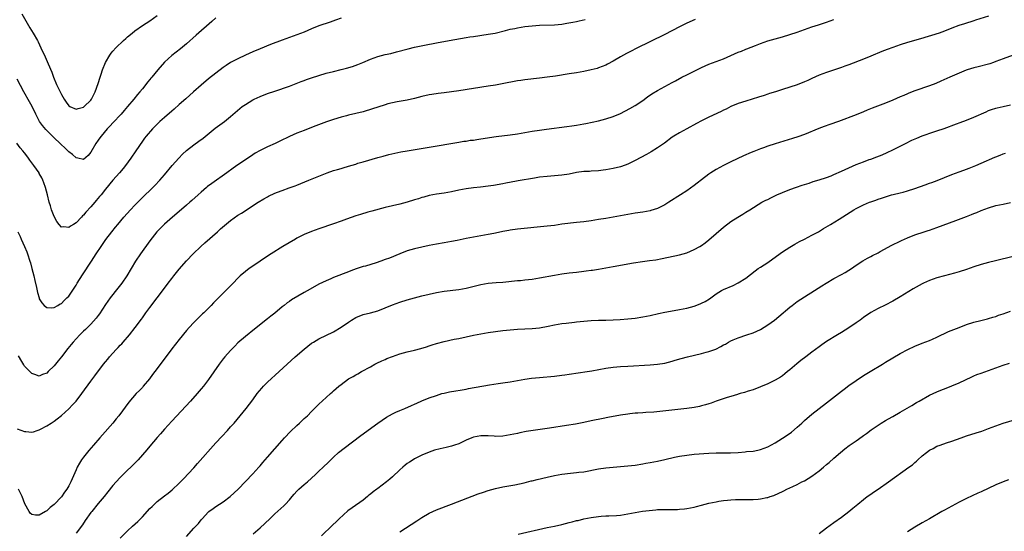
# Model space of a CAD drawing. Units: inches. Extents: x 2571000 to 2574000, y 1551000 to 1554000.
# Drawn here: x 2572488 to 2572755, y 1552648 to 1552787 of the extents above; entities that cross this region are included whole.
import ezdxf

# ---------------------------------------------------------------- set-up
doc = ezdxf.new("R2010")
doc.units = ezdxf.units.IN
doc.header["$MEASUREMENT"] = 0
doc.layers.add('LD25711551_10ft', color=82, linetype='Continuous')

msp = doc.modelspace()

# ---------------------------------------------------------------- linework, layer by layer
at = {"layer": 'LD25711551_10ft'}
for points, elevation in [([(2572575.05, 1552787.05), (2572573.54, 1552786.46), (2572572.06, 1552785.94), (2572569, 1552784.92), (2572567, 1552784.13), (2572565, 1552783.28), (2572563, 1552782.49), (2572559, 1552781.05), (2572555.85, 1552779.85), (2572553, 1552778.72), (2572551, 1552777.9), (2572549.01, 1552777), (2572547, 1552776.03), (2572545, 1552774.98), (2572543.78, 1552774.22), (2572543, 1552773.66), (2572541, 1552772.13), (2572539, 1552770.52), (2572537, 1552768.87), (2572534.94, 1552767), (2572532.85, 1552765.15), (2572531, 1552763.55), (2572529.65, 1552762.35), (2572529, 1552761.81), (2572527, 1552760.08), (2572525.8, 1552759), (2572524.41, 1552757.59), (2572523.78, 1552757), (2572522.04, 1552755), (2572521.58, 1552754.42), (2572521, 1552753.63), (2572519.26, 1552751), (2572517.87, 1552749), (2572516.43, 1552747), (2572515.79, 1552746.21), (2572514.8, 1552745), (2572513, 1552743), (2572511, 1552740.58), (2572509.77, 1552739), (2572509.4, 1552738.6), (2572508.48, 1552737.52), (2572508.06, 1552737), (2572507, 1552735.81), (2572505.65, 1552734.35), (2572505, 1552733.52), (2572504.72, 1552733.28), (2572504.48, 1552733), (2572503, 1552731.46), (2572502.28, 1552731), (2572501.47, 1552730.53), (2572501, 1552730.17), (2572499.68, 1552730.32), (2572499, 1552730.22), (2572498.35, 1552731), (2572497.77, 1552731.77), (2572497, 1552733.16), (2572496.28, 1552735), (2572496, 1552736), (2572495.69, 1552737), (2572495.22, 1552739), (2572494.69, 1552741), (2572494.25, 1552742.25), (2572493.97, 1552743), (2572493.66, 1552743.66), (2572493, 1552744.87), (2572492.92, 1552745), (2572491.55, 1552747), (2572491, 1552747.76), (2572490.46, 1552748.46), (2572490.07, 1552749), (2572489.6, 1552749.6), (2572489, 1552750.42), (2572488.55, 1552751), (2572487.82, 1552751.83), (2572486.91, 1552753.09)], 7310), ([(2572541, 1552787.15), (2572539.88, 1552786.12), (2572535.6, 1552782.4), (2572533, 1552780.08), (2572531.33, 1552778.67), (2572529, 1552776.88), (2572527, 1552775.07), (2572525.19, 1552773), (2572523.55, 1552771), (2572523.29, 1552770.71), (2572523, 1552770.34), (2572522.37, 1552769.63), (2572521.92, 1552769), (2572521, 1552767.86), (2572520.35, 1552767), (2572519.69, 1552766.31), (2572518.71, 1552765), (2572516.97, 1552763), (2572516.02, 1552761.98), (2572515.23, 1552761), (2572513, 1552758.56), (2572512.22, 1552757.78), (2572511.48, 1552757), (2572509.77, 1552755), (2572509.45, 1552754.55), (2572509, 1552753.86), (2572508.38, 1552753), (2572507, 1552750.62), (2572506.24, 1552749.76), (2572505, 1552748.65), (2572503.45, 1552749), (2572503, 1552749.08), (2572502.02, 1552750.02), (2572501, 1552750.73), (2572500.76, 1552751), (2572499.87, 1552751.87), (2572499, 1552752.62), (2572498.63, 1552753), (2572497, 1552754.56), (2572495.77, 1552755.77), (2572494.79, 1552756.79), (2572493.88, 1552757.88), (2572493.09, 1552759), (2572492.02, 1552761), (2572491.03, 1552763.03), (2572490.32, 1552764.32), (2572488.83, 1552767), (2572487, 1552770.47)], 7300), ([(2572487, 1552675.46), (2572489, 1552674.73), (2572489.33, 1552674.67), (2572491, 1552674.54), (2572491.38, 1552674.62), (2572492.43, 1552675), (2572493, 1552675.17), (2572493.33, 1552675.33), (2572495, 1552676.21), (2572496.18, 1552677), (2572497, 1552677.48), (2572497.89, 1552678.11), (2572499, 1552679.03), (2572501, 1552680.87), (2572502.05, 1552681.95), (2572502.98, 1552683), (2572504.52, 1552685), (2572507, 1552688.4), (2572508.13, 1552689.87), (2572510.46, 1552693), (2572511, 1552693.68), (2572511.62, 1552694.38), (2572512.11, 1552695), (2572513, 1552695.97), (2572513.92, 1552697), (2572514.47, 1552697.53), (2572515, 1552698.16), (2572515.42, 1552698.58), (2572515.75, 1552699), (2572517.48, 1552701), (2572519.06, 1552702.94), (2572520.75, 1552705.25), (2572521, 1552705.62), (2572521.58, 1552706.42), (2572521.96, 1552707), (2572523, 1552708.45), (2572525, 1552711.08), (2572526.73, 1552713.27), (2572528.03, 1552715), (2572529, 1552716.33), (2572529.52, 1552717), (2572531, 1552718.83), (2572533, 1552721.07), (2572534.85, 1552723), (2572536.9, 1552725), (2572537.99, 1552726.01), (2572541.41, 1552729), (2572542.23, 1552729.77), (2572543.29, 1552730.71), (2572545, 1552732.1), (2572547, 1552733.47), (2572547.92, 1552734.08), (2572552.51, 1552737), (2572554.05, 1552737.95), (2572555, 1552738.5), (2572555.33, 1552738.67), (2572557, 1552739.47), (2572557.75, 1552739.75), (2572559, 1552740.25), (2572560.89, 1552740.89), (2572562.5, 1552741.5), (2572563, 1552741.68), (2572566.28, 1552743), (2572569, 1552744.12), (2572571.24, 1552745), (2572573, 1552745.61), (2572574.07, 1552745.93), (2572575, 1552746.23), (2572575.61, 1552746.39), (2572577, 1552746.83), (2572579, 1552747.41), (2572579.6, 1552747.6), (2572581, 1552747.99), (2572585, 1552749.18), (2572586.42, 1552749.58), (2572588, 1552750), (2572591.3, 1552750.7), (2572593, 1552751), (2572599, 1552751.99), (2572607, 1552753.37), (2572608.41, 1552753.59), (2572609, 1552753.66), (2572610.15, 1552753.85), (2572611, 1552753.93), (2572611.89, 1552754.11), (2572613, 1552754.24), (2572613.64, 1552754.36), (2572615.38, 1552754.62), (2572617.14, 1552754.86), (2572621, 1552755.35), (2572623, 1552755.63), (2572625, 1552755.95), (2572627, 1552756.3), (2572629, 1552756.62), (2572630.89, 1552756.89), (2572636.38, 1552757.62), (2572637.77, 1552757.77), (2572639, 1552757.95), (2572641, 1552758.29), (2572641.59, 1552758.41), (2572645, 1552759.18), (2572647, 1552759.66), (2572649, 1552760.3), (2572651, 1552761.16), (2572653.54, 1552762.46), (2572655, 1552763.31), (2572657, 1552764.67), (2572658.33, 1552765.67), (2572659.51, 1552766.49), (2572661, 1552767.42), (2572663, 1552768.52), (2572665, 1552769.59), (2572665.94, 1552770.06), (2572667.67, 1552771), (2572669, 1552771.68), (2572671, 1552772.68), (2572673, 1552773.63), (2572675, 1552774.5), (2572679, 1552776.03), (2572681, 1552776.89), (2572683, 1552777.78), (2572683.88, 1552778.12), (2572685, 1552778.6), (2572685.3, 1552778.7), (2572687.63, 1552779.63), (2572689, 1552780.15), (2572691, 1552780.86), (2572693, 1552781.44), (2572695, 1552781.97), (2572697, 1552782.57), (2572699, 1552783.24), (2572701, 1552783.97), (2572703, 1552784.67), (2572704.76, 1552785.24), (2572707, 1552785.98), (2572709, 1552786.72)], 7340), ([(2572487.13, 1552729), (2572487.75, 1552727.75), (2572488.1, 1552727), (2572489, 1552725), (2572489.58, 1552723.58), (2572489.79, 1552723), (2572490.45, 1552721), (2572490.58, 1552720.58), (2572490.98, 1552719), (2572491.47, 1552717), (2572491.74, 1552715.74), (2572492.19, 1552713.81), (2572492.47, 1552712.47), (2572492.93, 1552711), (2572493, 1552710.81), (2572493.69, 1552709.69), (2572494.34, 1552709), (2572494.65, 1552708.65), (2572495, 1552708.39), (2572496.29, 1552708.29), (2572497, 1552708.38), (2572498.07, 1552709), (2572498.63, 1552709.37), (2572499, 1552709.54), (2572499.72, 1552710.28), (2572500.5, 1552711), (2572501, 1552711.53), (2572503, 1552714.47), (2572503.3, 1552715), (2572504.72, 1552717.28), (2572507.15, 1552721), (2572508.44, 1552723), (2572509.78, 1552725), (2572511.12, 1552726.88), (2572512.74, 1552729), (2572513.74, 1552730.26), (2572514.33, 1552731), (2572516.01, 1552733), (2572517.81, 1552735), (2572519, 1552736.26), (2572521, 1552738.28), (2572521.78, 1552739), (2572523, 1552740.2), (2572524.43, 1552741.57), (2572525.72, 1552743), (2572527, 1552744.48), (2572529.12, 1552747), (2572530.9, 1552749), (2572531.94, 1552750.06), (2572533, 1552751.06), (2572535, 1552752.65), (2572536.39, 1552753.61), (2572537.54, 1552754.46), (2572540.84, 1552757.16), (2572543.33, 1552759), (2572545, 1552760.34), (2572547.51, 1552762.49), (2572548.15, 1552763), (2572549, 1552763.62), (2572551, 1552764.81), (2572551.39, 1552765), (2572553, 1552765.74), (2572555, 1552766.54), (2572557, 1552767.25), (2572561, 1552768.61), (2572564.18, 1552769.82), (2572565, 1552770.15), (2572565.64, 1552770.36), (2572567, 1552770.87), (2572569, 1552771.49), (2572571, 1552772.06), (2572573, 1552772.59), (2572575, 1552773.07), (2572576.53, 1552773.47), (2572578.08, 1552773.92), (2572579.57, 1552774.43), (2572580.94, 1552775), (2572583, 1552775.89), (2572585, 1552776.61), (2572587, 1552777.13), (2572588.53, 1552777.47), (2572590.13, 1552777.87), (2572593.27, 1552778.73), (2572595, 1552779.13), (2572597.67, 1552779.67), (2572601, 1552780.36), (2572604.42, 1552781), (2572609, 1552781.79), (2572610.06, 1552781.94), (2572611, 1552782.1), (2572615, 1552782.66), (2572616.91, 1552783), (2572619.67, 1552783.67), (2572621, 1552784.02), (2572622.28, 1552784.28), (2572623, 1552784.44), (2572625, 1552784.75), (2572627, 1552784.97), (2572629, 1552785.11), (2572633, 1552785.28), (2572635, 1552785.46), (2572636.35, 1552785.65), (2572638.05, 1552785.95), (2572639, 1552786.16), (2572639.71, 1552786.29), (2572641.33, 1552786.67)], 7320), ([(2572671.3, 1552786.7), (2572669, 1552785.66), (2572667, 1552784.68), (2572663, 1552782.64), (2572655.21, 1552778.79), (2572653.88, 1552778.12), (2572652.58, 1552777.42), (2572651, 1552776.51), (2572649, 1552775.33), (2572647.47, 1552774.53), (2572647, 1552774.29), (2572645, 1552773.52), (2572644.6, 1552773.4), (2572643, 1552772.99), (2572641, 1552772.57), (2572639, 1552772.21), (2572637, 1552771.88), (2572633.29, 1552771.29), (2572631, 1552770.97), (2572629, 1552770.73), (2572625, 1552770.31), (2572623.86, 1552770.14), (2572623, 1552770.02), (2572618.81, 1552769.18), (2572617, 1552768.86), (2572615, 1552768.54), (2572611, 1552767.95), (2572607, 1552767.28), (2572605, 1552767.02), (2572603, 1552766.79), (2572601.41, 1552766.59), (2572599.68, 1552766.32), (2572599, 1552766.19), (2572597, 1552765.73), (2572595, 1552765.23), (2572593, 1552764.78), (2572590.27, 1552764.27), (2572589, 1552764.02), (2572587.72, 1552763.72), (2572587, 1552763.53), (2572585, 1552762.9), (2572583.58, 1552762.41), (2572581, 1552761.63), (2572579, 1552761.11), (2572577, 1552760.66), (2572576.53, 1552760.53), (2572575, 1552760.17), (2572573, 1552759.55), (2572571.1, 1552758.9), (2572568.18, 1552757.82), (2572567, 1552757.33), (2572565, 1552756.54), (2572563, 1552755.79), (2572561, 1552754.92), (2572558.39, 1552753.61), (2572557.13, 1552753), (2572555, 1552752.09), (2572553, 1552751.11), (2572551.68, 1552750.32), (2572551, 1552749.9), (2572549, 1552748.58), (2572547, 1552747.21), (2572545.71, 1552746.29), (2572543.98, 1552745), (2572539.87, 1552742.13), (2572538.74, 1552741.26), (2572538.46, 1552741), (2572537, 1552739.78), (2572536.15, 1552739), (2572534.47, 1552737.53), (2572533.91, 1552737), (2572533, 1552736.19), (2572531, 1552734.46), (2572529.2, 1552733), (2572527, 1552731.07), (2572524.95, 1552729), (2572523, 1552726.54), (2572520.5, 1552723), (2572519.18, 1552721), (2572516.74, 1552717), (2572515.4, 1552715), (2572514.37, 1552713.63), (2572512.24, 1552711), (2572511, 1552709.25), (2572509.34, 1552706.66), (2572509, 1552706.24), (2572508.49, 1552705.51), (2572507, 1552703.89), (2572505.55, 1552702.45), (2572505, 1552701.95), (2572504.02, 1552701), (2572503, 1552699.9), (2572502.21, 1552699), (2572501.66, 1552698.34), (2572500.77, 1552697.23), (2572499, 1552694.99), (2572498.09, 1552693.91), (2572497, 1552692.52), (2572495.42, 1552691), (2572495, 1552690.58), (2572493.83, 1552690.17), (2572493, 1552689.79), (2572491.76, 1552690.24), (2572491, 1552690.47), (2572489.72, 1552691.72), (2572489, 1552692.51), (2572488.81, 1552692.81), (2572488.27, 1552693.73), (2572487.31, 1552695.31)], 7330), ([(2572751, 1552787.56), (2572747.5, 1552786.5), (2572747, 1552786.34), (2572744.45, 1552785.55), (2572742.95, 1552785.05), (2572741, 1552784.31), (2572739, 1552783.51), (2572737.55, 1552783), (2572732.56, 1552781.44), (2572729, 1552780.39), (2572727, 1552779.77), (2572725, 1552779.1), (2572723.47, 1552778.53), (2572722.04, 1552777.96), (2572719, 1552776.68), (2572717, 1552775.88), (2572713, 1552774.4), (2572711.97, 1552774.03), (2572711, 1552773.66), (2572707, 1552772.3), (2572705, 1552771.55), (2572703, 1552770.68), (2572701.86, 1552770.14), (2572701, 1552769.76), (2572699, 1552768.96), (2572697, 1552768.28), (2572695, 1552767.65), (2572693.07, 1552767.07), (2572691.47, 1552766.53), (2572691, 1552766.38), (2572689.98, 1552766.02), (2572688.46, 1552765.54), (2572685, 1552764.52), (2572683, 1552763.86), (2572681, 1552763.02), (2572679.65, 1552762.35), (2572679, 1552762.06), (2572678.29, 1552761.71), (2572675, 1552760.16), (2572673, 1552759.16), (2572671.62, 1552758.38), (2572669, 1552756.94), (2572667, 1552755.87), (2572665.49, 1552755), (2572665, 1552754.67), (2572662.89, 1552753.11), (2572661, 1552751.79), (2572659.28, 1552750.72), (2572658, 1552750), (2572655, 1552748.37), (2572653, 1552747.37), (2572651.28, 1552746.72), (2572651, 1552746.64), (2572649, 1552746.17), (2572647.98, 1552746.02), (2572647, 1552745.83), (2572646.24, 1552745.76), (2572645, 1552745.59), (2572643, 1552745.46), (2572642.59, 1552745.41), (2572641, 1552745.33), (2572639, 1552745.06), (2572637, 1552744.69), (2572635, 1552744.39), (2572631, 1552744.06), (2572629, 1552743.79), (2572627.56, 1552743.56), (2572623.2, 1552742.8), (2572622.71, 1552742.71), (2572619.77, 1552742.23), (2572619, 1552742.06), (2572616.42, 1552741.58), (2572615, 1552741.37), (2572612.88, 1552741.12), (2572611, 1552740.93), (2572609, 1552740.67), (2572607, 1552740.28), (2572605, 1552739.84), (2572603, 1552739.48), (2572601, 1552739.19), (2572599, 1552738.84), (2572597.56, 1552738.44), (2572597, 1552738.33), (2572596.02, 1552737.98), (2572595, 1552737.69), (2572593, 1552737.04), (2572591, 1552736.49), (2572587, 1552735.61), (2572583.38, 1552734.62), (2572582.29, 1552734.29), (2572580.27, 1552733.73), (2572579, 1552733.35), (2572576.46, 1552732.46), (2572575, 1552731.9), (2572573, 1552731.17), (2572569, 1552729.81), (2572567, 1552729.09), (2572565, 1552728.22), (2572563, 1552727.22), (2572562.59, 1552727), (2572559.17, 1552725), (2572556, 1552723), (2572555, 1552722.35), (2572552.99, 1552721), (2572551, 1552719.62), (2572550.07, 1552719), (2572549, 1552718.16), (2572547.6, 1552717), (2572547, 1552716.41), (2572545.67, 1552715), (2572545.32, 1552714.68), (2572543.74, 1552713), (2572543, 1552712.33), (2572541.71, 1552711), (2572540.33, 1552709.67), (2572539.75, 1552709), (2572539, 1552708.24), (2572537.74, 1552707), (2572537.35, 1552706.65), (2572537, 1552706.29), (2572536.33, 1552705.67), (2572535, 1552704.33), (2572533.76, 1552703), (2572533, 1552702.16), (2572531, 1552699.75), (2572529, 1552697.19), (2572527.23, 1552694.77), (2572524.37, 1552691), (2572523.8, 1552690.2), (2572522.94, 1552689.06), (2572521.27, 1552687), (2572521, 1552686.69), (2572520.19, 1552685.81), (2572519.36, 1552685), (2572517.31, 1552682.69), (2572514.6, 1552679), (2572513.87, 1552678.13), (2572512.97, 1552677), (2572510.17, 1552673.83), (2572509.48, 1552673), (2572507.75, 1552671), (2572506.45, 1552669.55), (2572505, 1552667.76), (2572504.47, 1552667), (2572503.91, 1552666.09), (2572503.33, 1552665), (2572503, 1552664.28), (2572501.55, 1552661), (2572501, 1552659.96), (2572500.44, 1552659), (2572499.82, 1552658.18), (2572499, 1552656.96), (2572497, 1552654.84), (2572495.93, 1552654.07), (2572495, 1552653.14), (2572494.71, 1552653), (2572493, 1552651.94), (2572491.94, 1552651.94), (2572491, 1552652.11), (2572490.55, 1552652.55), (2572490.21, 1552653), (2572489.02, 1552655.02), (2572488.38, 1552657), (2572487.68, 1552658.32), (2572487.34, 1552659)], 7350), ([(2572488.22, 1552788.22), (2572490.4, 1552784.4), (2572491.33, 1552783), (2572492.48, 1552781), (2572492.65, 1552780.65), (2572493.45, 1552779), (2572494.55, 1552776.55), (2572495.4, 1552774.6), (2572496.39, 1552772.39), (2572496.88, 1552771), (2572497.71, 1552769), (2572498.14, 1552768.14), (2572498.65, 1552767), (2572499, 1552766.27), (2572499.78, 1552765), (2572500.26, 1552764.26), (2572501, 1552763.2), (2572501.32, 1552763), (2572503, 1552762.3), (2572503.53, 1552762.47), (2572505, 1552762.82), (2572505.22, 1552763), (2572507, 1552764.76), (2572507.18, 1552765), (2572508.15, 1552767), (2572509, 1552769.3), (2572509.55, 1552771), (2572509.84, 1552771.84), (2572510.2, 1552773), (2572510.96, 1552775), (2572512.15, 1552777), (2572512.51, 1552777.49), (2572513, 1552778.07), (2572513.81, 1552779), (2572515.88, 1552781), (2572516.49, 1552781.51), (2572517, 1552781.97), (2572518.26, 1552783), (2572519, 1552783.58), (2572521, 1552785.01), (2572523, 1552786.34), (2572525, 1552787.75)], 7290), ([(2572757.67, 1552777), (2572755, 1552776.04), (2572753, 1552775.25), (2572752.32, 1552775), (2572751.33, 1552774.67), (2572751, 1552774.57), (2572748.15, 1552773.85), (2572747, 1552773.58), (2572745.16, 1552773), (2572744.9, 1552772.9), (2572740.49, 1552771), (2572738.08, 1552769.92), (2572736.67, 1552769.33), (2572735, 1552768.69), (2572731, 1552767.29), (2572729.37, 1552766.63), (2572729, 1552766.5), (2572727.97, 1552766.03), (2572727, 1552765.63), (2572725, 1552764.74), (2572723, 1552763.94), (2572719.42, 1552762.58), (2572718, 1552762), (2572717, 1552761.57), (2572715, 1552760.77), (2572710.24, 1552759), (2572707.86, 1552758.14), (2572706.37, 1552757.63), (2572704.92, 1552757.08), (2572701, 1552755.46), (2572699.21, 1552754.79), (2572697.7, 1552754.3), (2572693, 1552752.9), (2572691, 1552752.26), (2572689.83, 1552751.83), (2572689, 1552751.55), (2572687.18, 1552750.82), (2572686.51, 1552750.51), (2572684.41, 1552749.59), (2572681, 1552748.02), (2572679, 1552747.02), (2572677, 1552745.91), (2572675.57, 1552745), (2572675, 1552744.61), (2572673, 1552743.1), (2572671.82, 1552742.18), (2572671, 1552741.56), (2572669, 1552740.14), (2572667.26, 1552739), (2572664.14, 1552737), (2572663, 1552736.33), (2572661, 1552735.35), (2572659.25, 1552734.75), (2572659, 1552734.68), (2572657, 1552734.3), (2572655, 1552734.04), (2572653, 1552733.72), (2572648.95, 1552732.95), (2572647, 1552732.61), (2572645, 1552732.29), (2572643, 1552732), (2572641, 1552731.73), (2572639, 1552731.48), (2572635, 1552731.02), (2572633, 1552730.74), (2572631, 1552730.49), (2572623, 1552729.69), (2572621, 1552729.43), (2572620.65, 1552729.35), (2572619, 1552729.05), (2572617, 1552728.61), (2572616.53, 1552728.53), (2572615, 1552728.21), (2572611, 1552727.51), (2572609, 1552727.12), (2572606.62, 1552726.62), (2572605, 1552726.31), (2572603, 1552725.97), (2572601, 1552725.66), (2572599, 1552725.28), (2572597, 1552724.85), (2572595, 1552724.38), (2572593, 1552723.78), (2572591, 1552723.01), (2572588.14, 1552721.86), (2572587, 1552721.42), (2572585.87, 1552721), (2572584.55, 1552720.55), (2572581.69, 1552719.69), (2572581, 1552719.51), (2572579.1, 1552718.9), (2572577.63, 1552718.37), (2572577, 1552718.1), (2572573, 1552716.54), (2572572.21, 1552716.21), (2572571, 1552715.68), (2572569, 1552714.72), (2572566.58, 1552713.42), (2572565, 1552712.52), (2572561.54, 1552710.46), (2572561, 1552710.07), (2572560.35, 1552709.65), (2572559.55, 1552709), (2572559, 1552708.57), (2572557, 1552706.9), (2572555.94, 1552706.06), (2572555, 1552705.3), (2572551.48, 1552702.52), (2572549, 1552700.51), (2572547, 1552698.78), (2572546.1, 1552697.9), (2572545, 1552696.76), (2572543.44, 1552695), (2572543, 1552694.46), (2572541.84, 1552693), (2572539, 1552688.87), (2572537.58, 1552687), (2572537, 1552686.28), (2572535.9, 1552685), (2572534.09, 1552683), (2572529, 1552677.54), (2572527, 1552675.35), (2572525.91, 1552674.09), (2572525, 1552673.11), (2572523, 1552670.76), (2572522.23, 1552669.77), (2572519.85, 1552667), (2572519.45, 1552666.55), (2572519, 1552666.11), (2572518.46, 1552665.54), (2572517.9, 1552665), (2572517, 1552664.18), (2572515, 1552662.22), (2572513.86, 1552661), (2572513, 1552660.01), (2572511.66, 1552658.34), (2572510.62, 1552657), (2572509, 1552655.11), (2572507.25, 1552653), (2572507, 1552652.68), (2572505.49, 1552650.51), (2572504.7, 1552649.3), (2572503, 1552647.04)], 7360), ([(2572515, 1552645.71), (2572517, 1552647.7), (2572518.35, 1552649), (2572519.73, 1552650.27), (2572521, 1552651.56), (2572523, 1552653.75), (2572523.64, 1552654.36), (2572524.27, 1552655), (2572525, 1552655.66), (2572527, 1552657.22), (2572528.04, 1552657.96), (2572529.11, 1552658.89), (2572531, 1552660.66), (2572532.18, 1552661.82), (2572535, 1552664.88), (2572536.01, 1552665.99), (2572541, 1552671.63), (2572542.61, 1552673.39), (2572544.12, 1552675), (2572545, 1552676), (2572545.92, 1552677), (2572547.59, 1552679), (2572549.18, 1552681), (2572551, 1552683.31), (2572552.25, 1552685), (2572553.47, 1552686.53), (2572553.89, 1552687), (2572555, 1552688.12), (2572558.19, 1552691), (2572560.36, 1552693), (2572562.56, 1552695), (2572565, 1552697.12), (2572567, 1552698.68), (2572567.51, 1552699), (2572569, 1552699.88), (2572573, 1552701.84), (2572575, 1552703.08), (2572577, 1552704.47), (2572577.82, 1552705), (2572579, 1552705.68), (2572581, 1552706.47), (2572583.03, 1552706.97), (2572585, 1552707.55), (2572587, 1552708.32), (2572589, 1552709.13), (2572591, 1552709.85), (2572593, 1552710.48), (2572595, 1552711.05), (2572597, 1552711.56), (2572599, 1552712.04), (2572601, 1552712.49), (2572603, 1552712.83), (2572607, 1552713.3), (2572609, 1552713.69), (2572613, 1552714.66), (2572615, 1552714.99), (2572617.17, 1552715.17), (2572619, 1552715.3), (2572623, 1552715.71), (2572623.76, 1552715.76), (2572625, 1552715.89), (2572627, 1552716.12), (2572629, 1552716.45), (2572633, 1552717.22), (2572635, 1552717.55), (2572637, 1552717.79), (2572639, 1552718), (2572641, 1552718.25), (2572641.64, 1552718.36), (2572643, 1552718.53), (2572643.39, 1552718.6), (2572645, 1552718.85), (2572649, 1552719.57), (2572654.53, 1552720.53), (2572656.91, 1552720.91), (2572658.84, 1552721.16), (2572660.59, 1552721.41), (2572662.28, 1552721.72), (2572667, 1552722.74), (2572669, 1552723.29), (2572671, 1552724.13), (2572672.52, 1552725), (2572673, 1552725.3), (2572673.99, 1552726.01), (2572675, 1552726.78), (2572679, 1552730.23), (2572681, 1552731.76), (2572682.86, 1552733), (2572684.22, 1552733.78), (2572685, 1552734.3), (2572686.09, 1552735), (2572689.41, 1552737), (2572690.45, 1552737.55), (2572691, 1552737.79), (2572691.8, 1552738.2), (2572693.43, 1552739), (2572695, 1552739.7), (2572697, 1552740.52), (2572698.84, 1552741.16), (2572700.34, 1552741.66), (2572702.24, 1552742.24), (2572703.38, 1552742.62), (2572705, 1552743.09), (2572707, 1552743.75), (2572708.24, 1552744.24), (2572709, 1552744.54), (2572711, 1552745.44), (2572712.05, 1552745.95), (2572715, 1552747.25), (2572717, 1552748.03), (2572718.6, 1552748.6), (2572719, 1552748.73), (2572720.66, 1552749.34), (2572722.08, 1552749.92), (2572723.46, 1552750.54), (2572725, 1552751.28), (2572727, 1552752.27), (2572728.43, 1552753), (2572730.15, 1552753.85), (2572731.53, 1552754.47), (2572733, 1552755.04), (2572736.12, 1552756.12), (2572737, 1552756.4), (2572738.93, 1552757.07), (2572742.31, 1552758.31), (2572743.3, 1552758.7), (2572745, 1552759.32), (2572747, 1552760.12), (2572750.41, 1552761.59), (2572751, 1552761.92), (2572751.82, 1552762.18), (2572753, 1552762.59), (2572753.32, 1552762.68), (2572755.03, 1552763.03), (2572757, 1552763.51)], 7370), ([(2572533, 1552646.2), (2572535, 1552648.4), (2572535.52, 1552649), (2572536.25, 1552649.75), (2572537, 1552650.74), (2572537.22, 1552651), (2572539, 1552652.92), (2572539.1, 1552653), (2572540.21, 1552653.79), (2572541, 1552654.3), (2572543, 1552655.64), (2572544.89, 1552657), (2572546, 1552658), (2572547.01, 1552659), (2572551, 1552663.17), (2572552.64, 1552665), (2572553, 1552665.41), (2572553.72, 1552666.28), (2572555, 1552667.71), (2572559, 1552672.29), (2572559.65, 1552673), (2572561.28, 1552674.72), (2572563, 1552676.33), (2572563.75, 1552677), (2572565, 1552678.2), (2572565.88, 1552679), (2572567, 1552680.19), (2572568.44, 1552681.56), (2572569, 1552682.14), (2572571, 1552683.93), (2572572.16, 1552685), (2572572.62, 1552685.38), (2572573, 1552685.75), (2572574.37, 1552687), (2572575, 1552687.51), (2572577, 1552688.98), (2572578.3, 1552689.7), (2572579, 1552690.13), (2572579.58, 1552690.42), (2572580.55, 1552691), (2572583, 1552692.31), (2572584.23, 1552693), (2572584.74, 1552693.26), (2572586.1, 1552693.9), (2572587, 1552694.3), (2572587.49, 1552694.51), (2572589, 1552695.13), (2572591, 1552695.81), (2572593, 1552696.36), (2572595, 1552696.86), (2572596.69, 1552697.31), (2572598.25, 1552697.75), (2572599, 1552698), (2572599.77, 1552698.23), (2572601, 1552698.64), (2572603, 1552699.21), (2572605.8, 1552699.8), (2572607, 1552700.03), (2572611, 1552700.9), (2572613, 1552701.27), (2572615, 1552701.59), (2572617, 1552701.88), (2572619, 1552702.14), (2572621, 1552702.35), (2572623, 1552702.51), (2572627, 1552702.73), (2572629, 1552702.91), (2572631.31, 1552703.31), (2572633, 1552703.67), (2572635, 1552704.04), (2572636.19, 1552704.19), (2572638.43, 1552704.43), (2572639, 1552704.48), (2572641, 1552704.73), (2572643, 1552704.92), (2572645, 1552704.96), (2572647, 1552704.96), (2572648.98, 1552705.02), (2572650.87, 1552705.13), (2572653, 1552705.32), (2572655, 1552705.55), (2572657, 1552705.83), (2572659, 1552706.21), (2572661.26, 1552706.74), (2572663, 1552707.12), (2572665.6, 1552707.6), (2572667, 1552707.84), (2572669, 1552708.24), (2572671, 1552708.78), (2572672.61, 1552709.39), (2572673, 1552709.56), (2572673.95, 1552710.05), (2572675.19, 1552710.81), (2572677, 1552712.11), (2572678.47, 1552713), (2572679, 1552713.3), (2572681.59, 1552714.41), (2572683, 1552715.1), (2572685, 1552716.42), (2572687.58, 1552718.42), (2572688.42, 1552719), (2572689, 1552719.38), (2572691, 1552720.63), (2572692.38, 1552721.62), (2572695, 1552723.55), (2572697, 1552724.83), (2572698.37, 1552725.63), (2572699.66, 1552726.34), (2572701, 1552727), (2572703, 1552728.03), (2572704.78, 1552729), (2572706.15, 1552729.85), (2572708.09, 1552731), (2572710.43, 1552732.43), (2572714.42, 1552735), (2572715, 1552735.32), (2572717, 1552736.3), (2572718.62, 1552737), (2572719, 1552737.14), (2572720.4, 1552737.6), (2572721, 1552737.83), (2572721.9, 1552738.1), (2572723, 1552738.49), (2572724.67, 1552739), (2572725.12, 1552739.12), (2572727, 1552739.57), (2572727.78, 1552739.78), (2572729, 1552740.08), (2572731, 1552740.72), (2572733.77, 1552741.77), (2572735, 1552742.22), (2572735.59, 1552742.41), (2572737.04, 1552742.96), (2572741, 1552744.52), (2572743, 1552745.27), (2572744.27, 1552745.73), (2572745, 1552746.03), (2572745.71, 1552746.29), (2572747.57, 1552747), (2572749, 1552747.6), (2572752.72, 1552749.28), (2572753, 1552749.37), (2572754.14, 1552749.85), (2572755, 1552750.14), (2572755.62, 1552750.38)], 7380), ([(2572551.1, 1552646.9), (2572553, 1552648.49), (2572555.67, 1552651), (2572557, 1552652.31), (2572559.47, 1552654.53), (2572559.93, 1552655), (2572561, 1552656.14), (2572561.69, 1552657), (2572562.29, 1552657.71), (2572563, 1552658.49), (2572563.5, 1552659), (2572565, 1552660.33), (2572565.85, 1552661), (2572567, 1552662.06), (2572568.06, 1552663), (2572569, 1552663.92), (2572570.16, 1552665), (2572571.58, 1552666.42), (2572573, 1552667.77), (2572574.35, 1552669), (2572575.82, 1552670.18), (2572580.35, 1552673.65), (2572585, 1552676.98), (2572586.19, 1552677.81), (2572587.39, 1552678.61), (2572589, 1552679.51), (2572589.94, 1552679.94), (2572591, 1552680.46), (2572592.35, 1552681), (2572594.18, 1552681.82), (2572595, 1552682.18), (2572595.59, 1552682.41), (2572597, 1552683.01), (2572599, 1552683.83), (2572601, 1552684.54), (2572602.45, 1552685), (2572603, 1552685.15), (2572604.5, 1552685.5), (2572605, 1552685.59), (2572605.69, 1552685.69), (2572607.92, 1552686.08), (2572609, 1552686.24), (2572609.63, 1552686.37), (2572615.37, 1552687.37), (2572617.75, 1552687.75), (2572619, 1552687.92), (2572621, 1552688.23), (2572625, 1552688.9), (2572626.82, 1552689.18), (2572629, 1552689.43), (2572633, 1552689.79), (2572635, 1552689.99), (2572635.88, 1552690.12), (2572637, 1552690.25), (2572641.93, 1552691), (2572643.21, 1552691.21), (2572647, 1552691.9), (2572649, 1552692.18), (2572651, 1552692.37), (2572653, 1552692.51), (2572659, 1552692.83), (2572661, 1552692.98), (2572663, 1552693.32), (2572665, 1552693.86), (2572665.87, 1552694.13), (2572667.44, 1552694.56), (2572669.17, 1552695), (2572673, 1552695.87), (2572674.23, 1552696.23), (2572675, 1552696.42), (2572676.88, 1552697.12), (2572678.23, 1552697.77), (2572679, 1552698.23), (2572679.51, 1552698.49), (2572680.36, 1552699), (2572681, 1552699.36), (2572681.63, 1552699.63), (2572683, 1552700.21), (2572685.34, 1552701), (2572687, 1552701.54), (2572688.03, 1552701.97), (2572689, 1552702.43), (2572691, 1552703.66), (2572692.8, 1552705), (2572694.02, 1552705.98), (2572697, 1552708.5), (2572697.64, 1552709), (2572699, 1552710.04), (2572701, 1552711.35), (2572703.68, 1552713), (2572705.7, 1552714.3), (2572706.86, 1552715), (2572709, 1552716.25), (2572711, 1552717.34), (2572712.05, 1552717.95), (2572713, 1552718.52), (2572713.74, 1552719), (2572715, 1552719.92), (2572716.87, 1552721.13), (2572718.15, 1552721.85), (2572719, 1552722.26), (2572719.48, 1552722.52), (2572721, 1552723.28), (2572721.59, 1552723.59), (2572724.69, 1552725.31), (2572727, 1552726.46), (2572727.38, 1552726.62), (2572729, 1552727.37), (2572731, 1552728.17), (2572733.48, 1552729), (2572734.64, 1552729.36), (2572735, 1552729.45), (2572737, 1552730.14), (2572742.09, 1552732.09), (2572745, 1552733.16), (2572746.35, 1552733.65), (2572747, 1552733.93), (2572747.79, 1552734.21), (2572749, 1552734.77), (2572751, 1552735.53), (2572753, 1552736.11), (2572755, 1552736.54), (2572757, 1552736.94)], 7390), ([(2572757.72, 1552722.28), (2572752.9, 1552721.1), (2572751, 1552720.62), (2572749, 1552720.06), (2572747, 1552719.42), (2572745, 1552718.74), (2572743, 1552718.11), (2572741.76, 1552717.76), (2572739, 1552717.02), (2572737, 1552716.45), (2572735, 1552715.75), (2572733.32, 1552715), (2572733, 1552714.85), (2572730.54, 1552713.46), (2572727, 1552711.29), (2572725, 1552710.16), (2572722.92, 1552709.08), (2572721, 1552708.1), (2572719, 1552707.01), (2572717, 1552705.68), (2572716.08, 1552705), (2572715, 1552704.23), (2572713.08, 1552702.92), (2572711, 1552701.64), (2572709.93, 1552701), (2572707, 1552699.15), (2572705.74, 1552698.26), (2572705, 1552697.76), (2572704.01, 1552697), (2572703, 1552696.26), (2572701.36, 1552695), (2572699.99, 1552694.01), (2572698.87, 1552693.13), (2572697, 1552691.51), (2572696.37, 1552691), (2572695.63, 1552690.37), (2572695, 1552689.87), (2572694.48, 1552689.52), (2572693, 1552688.65), (2572691, 1552687.69), (2572689, 1552686.84), (2572687, 1552686.05), (2572685.63, 1552685.63), (2572684.69, 1552685.31), (2572683.49, 1552685), (2572683, 1552684.85), (2572682.8, 1552684.8), (2572681, 1552684.23), (2572679.95, 1552683.95), (2572677, 1552682.95), (2572675.58, 1552682.42), (2572675, 1552682.26), (2572674.05, 1552681.95), (2572673, 1552681.68), (2572672.45, 1552681.55), (2572671, 1552681.26), (2572669, 1552680.97), (2572660, 1552680), (2572657.83, 1552679.83), (2572657, 1552679.81), (2572655.72, 1552679.72), (2572655, 1552679.7), (2572653.51, 1552679.51), (2572653, 1552679.46), (2572651, 1552679.13), (2572647.52, 1552678.48), (2572646.27, 1552678.27), (2572643, 1552677.62), (2572641, 1552677.18), (2572638.72, 1552676.72), (2572636.3, 1552676.3), (2572631.63, 1552675.63), (2572625.32, 1552674.68), (2572623.64, 1552674.36), (2572623, 1552674.2), (2572622, 1552674), (2572621, 1552673.76), (2572619, 1552673.43), (2572617, 1552673.38), (2572616.6, 1552673.4), (2572615, 1552673.53), (2572613, 1552673.55), (2572611, 1552673.16), (2572610.59, 1552673), (2572609, 1552672.32), (2572607, 1552671.4), (2572605.84, 1552671), (2572605, 1552670.71), (2572603.63, 1552670.37), (2572601.99, 1552670.01), (2572600.4, 1552669.6), (2572599, 1552669.12), (2572597, 1552668.29), (2572595, 1552667.27), (2572594.59, 1552667), (2572593.6, 1552666.4), (2572593, 1552666.01), (2572592.42, 1552665.58), (2572591.8, 1552665), (2572591, 1552664.32), (2572589, 1552662.41), (2572588.23, 1552661.77), (2572587.38, 1552661), (2572585, 1552659.21), (2572584.74, 1552659), (2572583.71, 1552658.29), (2572583, 1552657.68), (2572582.61, 1552657.39), (2572582.18, 1552657), (2572581, 1552656.06), (2572578.04, 1552653.96), (2572576.89, 1552653.11), (2572574.54, 1552651), (2572573.78, 1552650.22), (2572572.72, 1552649.28), (2572569.67, 1552646.33)], 7400), ([(2572591, 1552647.48), (2572595.59, 1552650.41), (2572597, 1552651.36), (2572599, 1552652.51), (2572601, 1552653.42), (2572605.02, 1552655), (2572612.27, 1552657.73), (2572613.75, 1552658.25), (2572615, 1552658.65), (2572617, 1552659.19), (2572619, 1552659.63), (2572622.23, 1552660.23), (2572624.76, 1552660.76), (2572626.73, 1552661.27), (2572627, 1552661.32), (2572628.32, 1552661.68), (2572631, 1552662.34), (2572633, 1552662.77), (2572635, 1552663.09), (2572637.36, 1552663.36), (2572639, 1552663.53), (2572639.62, 1552663.62), (2572641, 1552663.79), (2572645, 1552664.52), (2572647, 1552664.82), (2572649, 1552665.03), (2572653, 1552665.36), (2572655, 1552665.6), (2572657, 1552665.92), (2572657.9, 1552666.1), (2572659, 1552666.29), (2572661, 1552666.66), (2572663, 1552667.06), (2572665.69, 1552667.69), (2572667, 1552667.98), (2572669, 1552668.32), (2572671, 1552668.53), (2572675, 1552668.85), (2572677, 1552668.92), (2572678.9, 1552668.9), (2572680.91, 1552668.91), (2572683, 1552669.02), (2572684.83, 1552669.17), (2572685.23, 1552669.23), (2572687, 1552669.41), (2572688.34, 1552669.66), (2572689, 1552669.82), (2572691, 1552670.58), (2572693, 1552671.66), (2572695, 1552672.9), (2572696.27, 1552673.73), (2572697.45, 1552674.55), (2572699, 1552675.86), (2572700.25, 1552677), (2572701, 1552677.73), (2572703, 1552679.46), (2572707, 1552682.47), (2572711, 1552685.71), (2572711.75, 1552686.25), (2572713, 1552687.21), (2572715, 1552688.59), (2572717, 1552689.89), (2572718.81, 1552691), (2572722.15, 1552693), (2572723, 1552693.53), (2572725, 1552694.74), (2572727, 1552695.9), (2572729.06, 1552697), (2572731, 1552697.9), (2572733, 1552698.69), (2572735, 1552699.44), (2572735.78, 1552699.78), (2572737, 1552700.32), (2572740.14, 1552701.86), (2572743, 1552703), (2572745, 1552703.75), (2572747, 1552704.41), (2572748.88, 1552704.88), (2572750.7, 1552705.3), (2572751, 1552705.38), (2572752.22, 1552705.78), (2572753, 1552706), (2572753.71, 1552706.29), (2572755, 1552706.71), (2572757, 1552707.4)], 7410), ([(2572623.15, 1552646.85), (2572631, 1552648.58), (2572633.01, 1552649), (2572635, 1552649.47), (2572637, 1552649.98), (2572637.83, 1552650.17), (2572639, 1552650.48), (2572639.44, 1552650.56), (2572641, 1552650.93), (2572643, 1552651.33), (2572645, 1552651.64), (2572645.68, 1552651.68), (2572647, 1552651.81), (2572647.81, 1552651.81), (2572649.92, 1552651.92), (2572651, 1552652.01), (2572653, 1552652.31), (2572655, 1552652.69), (2572656.98, 1552653.02), (2572658.74, 1552653.26), (2572660.56, 1552653.44), (2572661, 1552653.47), (2572663, 1552653.55), (2572666.45, 1552653.55), (2572667, 1552653.57), (2572668.33, 1552653.67), (2572669, 1552653.77), (2572670, 1552654), (2572671, 1552654.18), (2572671.66, 1552654.34), (2572673, 1552654.71), (2572675, 1552655.22), (2572677, 1552655.63), (2572677.74, 1552655.74), (2572679, 1552655.95), (2572680.05, 1552656.05), (2572681, 1552656.18), (2572682.21, 1552656.21), (2572683, 1552656.27), (2572684.23, 1552656.23), (2572685, 1552656.25), (2572687, 1552656.24), (2572688.36, 1552656.36), (2572689, 1552656.39), (2572690.76, 1552656.76), (2572691, 1552656.8), (2572691.61, 1552657), (2572692.64, 1552657.36), (2572694.04, 1552657.96), (2572695, 1552658.43), (2572695.39, 1552658.61), (2572696.15, 1552659), (2572697.79, 1552659.79), (2572699, 1552660.35), (2572700.3, 1552661), (2572701, 1552661.33), (2572703, 1552662.53), (2572705, 1552664.06), (2572706.16, 1552665), (2572707, 1552665.71), (2572707.71, 1552666.29), (2572709, 1552667.45), (2572710.77, 1552669), (2572711.99, 1552670.01), (2572713.13, 1552670.87), (2572715, 1552672.21), (2572716.67, 1552673.33), (2572717, 1552673.59), (2572717.86, 1552674.14), (2572719.12, 1552675.12), (2572721, 1552676.44), (2572721.86, 1552677), (2572723, 1552677.69), (2572723.85, 1552678.15), (2572725, 1552678.82), (2572727, 1552679.94), (2572728.93, 1552681.07), (2572730.18, 1552681.82), (2572731.41, 1552682.59), (2572732.12, 1552683), (2572735, 1552684.55), (2572735.92, 1552685), (2572737, 1552685.5), (2572738.04, 1552685.96), (2572739.47, 1552686.53), (2572741, 1552687.08), (2572743, 1552687.9), (2572746.44, 1552689.56), (2572747, 1552689.81), (2572747.84, 1552690.16), (2572749, 1552690.59), (2572751, 1552691.28), (2572755, 1552692.71), (2572756.71, 1552693.29)], 7420), ([(2572705, 1552647.01), (2572707, 1552648.49), (2572709, 1552650.02), (2572711, 1552651.46), (2572713, 1552652.95), (2572714.14, 1552653.86), (2572715, 1552654.62), (2572715.46, 1552655), (2572717, 1552656.24), (2572718.03, 1552657), (2572719, 1552657.71), (2572719.78, 1552658.22), (2572721, 1552659.08), (2572723.81, 1552661), (2572729.32, 1552665), (2572730.31, 1552665.69), (2572731, 1552666.3), (2572731.39, 1552666.61), (2572731.8, 1552667), (2572733, 1552668.07), (2572734.13, 1552669), (2572735, 1552669.63), (2572735.92, 1552670.08), (2572737, 1552670.68), (2572737.86, 1552671), (2572739.62, 1552671.62), (2572741, 1552672.08), (2572743.53, 1552673), (2572745, 1552673.51), (2572747.65, 1552674.35), (2572749.16, 1552674.84), (2572751, 1552675.51), (2572753, 1552676.26), (2572755, 1552676.96), (2572759, 1552678.19)], 7430), ([(2572756.46, 1552661.54), (2572755, 1552661.05), (2572753, 1552660.19), (2572749, 1552658.32), (2572748.06, 1552657.94), (2572745, 1552656.54), (2572743, 1552655.52), (2572739, 1552653.37), (2572738.33, 1552653), (2572734.93, 1552651), (2572733, 1552649.89), (2572731, 1552648.69), (2572729, 1552647.45)], 7440)]:
    msp.add_lwpolyline(points, dxfattribs=dict(at, elevation=elevation))

doc.saveas('drawing.dxf')
